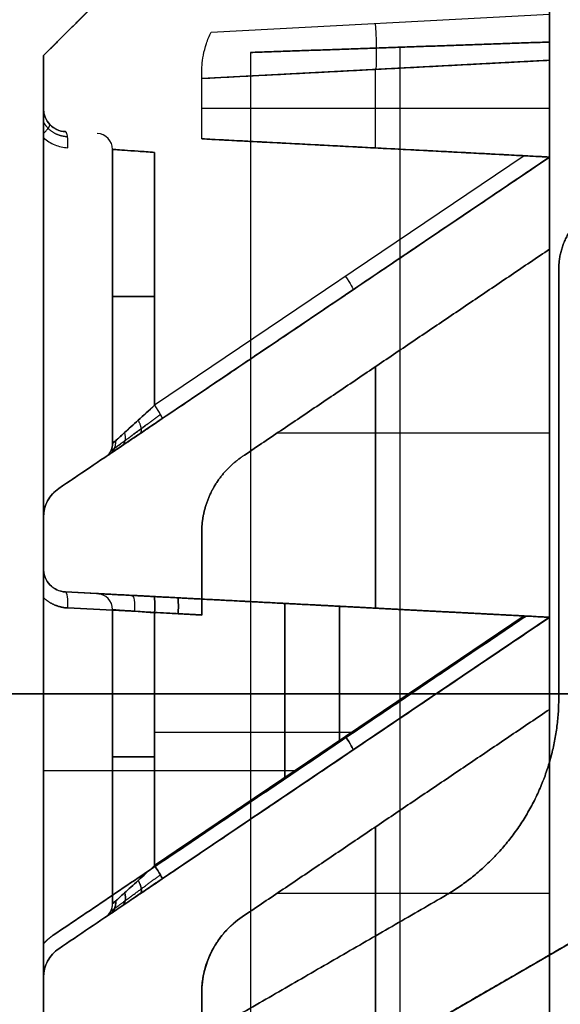
# Model space of a CAD drawing. Units: millimetres. Extents: x -240 to 240, y -7 to 725.
# Drawn here: x -179 to -167, y 57 to 78 of the extents above; entities that cross this region are included whole.
import ezdxf

# ---------------------------------------------------------------- set-up
doc = ezdxf.new("R2010")
doc.units = ezdxf.units.MM
doc.header["$MEASUREMENT"] = 0
doc.layers.add('Default', color=7, linetype='Continuous', true_color=0x000000)

msp = doc.modelspace()

# ---------------------------------------------------------------- linework, layer by layer
at = {"layer": 'Default'}
for p, q in [((-175.963, 79.943), (-178.7, 77.206)), ((-175.057, 77.717, 26.114), (-167.7, 78.103, 26.5)), ((-167.7, 77.5, 33.5), (-174.2, 77.273, 33.5)), ((-170.95, 20.756, -31.9), (-170.95, 77.387, -31.9)), ((-170.95, 77.387, 31.9), (-170.95, 77.387, 35.1)), ((-178.7, 77.206), (-178.7, 76.051)), ((-167.7, 77.104, 27.499), (-175.263, 76.708, 27.102)), ((-171.481, 75.198, -30.389), (-171.481, 76.906, -30.389)), ((-178.7, 76.051, 88.283), (-178.7, 76.051, -88.283)), ((-167.7, 76.052, -30.587), (-175.263, 76.052, -30.191)), ((-178.226, 75.552, -88.112), (-178.226, 75.552, 88.112)), ((-177.532, 75.515, -36.024), (-177.532, 75.515, -30.976)), ((-177.2, 75.166, -30.976), (-177.2, 75.166, -36.024)), ((-177.2, 75.166, -33.5), (-177.2, 68.775, -33.5)), ((-177.2, 75.166, 33.5), (-177.2, 68.775, 33.5)), ((-176.287, 75.101, -37.021), (-176.287, 69.606, -37.021)), ((-176.287, 69.606, 37.021), (-176.287, 75.101, 37.021)), ((-173.555, 75.307, -37.26), (-167.7, 75, -37.26)), ((-171.481, 75.198, -37.441), (-171.481, 75.198, -36.611)), ((-167.7, 75), (-178.37, 67.799)), ((-168.252, 75.029, -37.724), (-176.287, 69.606, -37.021)), ((-176.122, 69.316, -37.369), (-167.7, 75, -38.106)), ((-167.7, 75), (-167.7, 73)), ((-177.2, 71.97, -36.024), (-177.2, 71.97, -30.976)), ((-177.2, 71.97, 30.976), (-177.2, 71.97, 36.024)), ((-173.035, 71.4, -87.046), (-173.035, 71.4, -37.639)), ((-173.035, 71.4, -29.361), (-173.035, 71.4, 29.361)), ((-173.035, 71.4, 37.639), (-173.035, 71.4, 87.046)), ((-171.481, 65.198, -88.389), (-171.481, 70.448, -88.389)), ((-171.481, 70.448, 88.389), (-171.481, 65.198, 88.389)), ((-171.481, 70.448, 30.389), (-171.481, 65.198, 30.389)), ((-171.481, 65.198, -30.389), (-171.481, 70.448, -30.389)), ((-167.7, 69, -88.587), (-173.627, 69, -88.276)), ((-167.7, 69, 88.587), (-173.627, 69, 88.276)), ((-167.7, 69, 30.587), (-173.627, 69, 30.276)), ((-167.7, 69, -30.587), (-173.627, 69, -30.276)), ((-175.875, 52.944, 114.616), (-148.653, 68.66, 114.616)), ((-175.875, 52.944, -114.616), (-148.653, 68.66, -114.616)), ((-178.7, 67.178, -88.283), (-178.7, 67.178, 88.283)), ((-178.7, 67.178), (-178.7, 66.051)), ((-178.7, 66.051, 88.283), (-178.7, 66.051, -88.283)), ((-178.226, 65.552, -88.112), (-175.263, 65.396, -87.482)), ((-178.226, 65.552), (-175.263, 65.396)), ((-177.532, 65.515, 30.976), (-177.532, 65.515, 36.024)), ((-176.744, 65.474, -87.797), (-176.744, 65.474, -37.252)), ((-176.744, 65.474, -29.748), (-176.744, 65.474, 29.748)), ((-176.744, 65.474, 37.252), (-176.744, 65.474, 87.797)), ((-175.263, 65.396, 29.54), (-176.299, 65.451, 29.631)), ((-176.299, 65.451, -29.631), (-175.263, 65.396, -29.54)), ((-173.457, 65.302, 87.452), (-173.457, 61.488, 87.452)), ((-173.457, 61.488, -87.452), (-173.457, 65.302, -87.452)), ((-178.172, 65.202, -88.454), (-175.263, 65.05, -87.836)), ((-175.263, 65.05, -87.836), (-178.172, 65.202, -88.454)), ((-177.2, 58.775, -36.024), (-177.2, 65.166, -36.024)), ((-177.2, 65.166, 36.024), (-177.2, 58.775, 36.024)), ((-177.2, 65.166, -33.5), (-177.2, 58.775, -33.5)), ((-177.2, 65.166, 33.5), (-177.2, 58.775, 33.5)), ((-176.287, 65.101, -37.021), (-176.287, 59.606, -37.021)), ((-176.287, 59.606, 37.021), (-176.287, 65.101, 37.021)), ((-176.287, 65.101, 29.979), (-175.263, 65.047, 29.89)), ((-175.263, 65.047, -29.89), (-176.287, 65.101, -29.979)), ((-176.287, 65.101, 29.979), (-175.263, 65.047, 29.89)), ((-176.287, 65.101, -29.979), (-176.265, 65.1, -29.977)), ((-172.27, 65.239, 29.628), (-172.27, 62.318, 29.628)), ((-172.27, 62.318, -29.628), (-172.27, 65.239, -29.628)), ((-167.7, 65), (-178.37, 57.799)), ((-168.252, 65.029, -37.724), (-176.287, 59.606, -37.021)), ((-176.287, 59.606, -29.979), (-168.252, 65.029, -29.276)), ((-176.287, 59.606, 37.021), (-168.252, 65.029, 37.724)), ((-176.122, 59.316, -37.369), (-167.7, 65, -38.106)), ((-167.7, 65, -28.894), (-176.122, 59.316, -29.631)), ((-167.7, 65, 38.106), (-176.122, 59.316, 37.369)), ((-167.7, 65), (-167.7, 63)), ((-176.287, 62.501, 29.979), (-171.998, 62.501, 29.604)), ((-176.287, 62.501, -29.979), (-171.998, 62.501, -29.604)), ((-177.2, 61.97, -36.024), (-177.2, 61.97, -30.976)), ((-177.2, 61.97, 30.976), (-177.2, 61.97, 36.024)), ((-173.194, 61.665, 87.396), (-178.7, 61.665, 88.566)), ((-173.194, 61.665, -87.396), (-178.7, 61.665, -88.566)), ((-173.035, 61.4, -87.046), (-173.035, 61.4, -37.639)), ((-173.035, 61.4, -29.361), (-173.035, 61.4, 29.361)), ((-173.035, 61.4, 37.639), (-173.035, 61.4, 87.046)), ((-171.481, 55.198, -88.389), (-171.481, 60.448, -88.389)), ((-171.481, 55.198, -30.389), (-171.481, 60.448, -30.389)), ((-171.481, 60.448, 30.389), (-171.481, 55.198, 30.389)), ((-171.481, 60.448, 88.389), (-171.481, 55.198, 88.389)), ((-167.7, 59, -88.587), (-173.627, 59, -88.276)), ((-167.7, 59, -30.587), (-173.627, 59, -30.276)), ((-167.7, 59, 30.587), (-173.627, 59, 30.276)), ((-167.7, 59, 88.587), (-173.627, 59, 88.276)), ((-177.354, 58.485, -30.976), (-177.354, 58.485, -36.024)), ((-174.381, 58.491, -36.763), (-174.381, 58.491, -88.237)), ((-178.37, 57.799, 88.18), (-178.37, 57.799, -88.18)), ((-178.7, 57.178, -88.283), (-178.7, 57.178, 88.283)), ((-178.7, 57.178), (-178.7, 56.051)), ((-175.263, 56.833, -88.191), (-175.263, 56.833, -36.809)), ((-175.263, 55.396, 62.5), (-175.263, 56.833, 62.5))]:
    msp.add_line(p, q, dxfattribs=at)
at = {"layer": 'Default', "extrusion": (0.997265, 0.052264, 0.052264)}
msp.add_arc((86.775, 36.003, -165.566), 1, 180, 269.8431, dxfattribs=at)
at = {"layer": 'Default'}
for centre, radius, start, end in [((-178.2, 76.051), 0.5, 180, 267), ((-177.55, 75.166, -30.976), 0.35, 360, 87), ((-177.55, 75.166, -36.024), 0.35, 0, 87), ((-177.55, 75.166, -33.5), 0.35, 0, 87), ((-177.95, 67.178), 0.75, 124.014, 180), ((-178.2, 66.051), 0.5, 180, 267), ((-177.55, 65.166, 30.976), 0.35, 0, 87), ((-177.55, 65.166, 36.024), 0.35, 0, 87), ((-177.55, 65.166, 33.5), 0.35, 0, 87), ((-177.55, 58.775, -30.976), 0.35, 304.014, 360), ((-177.55, 58.775, -36.024), 0.35, 304.014, 360), ((-177.55, 58.775, -33.5), 0.35, 304.014, 0), ((-173.262, 56.833, -62.5), 2, 124.014, 180), ((-177.95, 57.178), 0.75, 124.014, 180)]:
    msp.add_arc(centre, radius, start, end, dxfattribs=at)
at = {"layer": 'Default', "extrusion": (0.82673, 0.557931, -0.072329)}
for centre in [(156.328, -45.026, -99.208), (156.328, -45.026, -104.229), (148.039, -45.431, -104.787), (148.039, -45.431, -109.808)]:
    msp.add_arc(centre, 0.35, 92.7945, 180, dxfattribs=at)
at = {"layer": 'Default', "extrusion": (0, 1, 0)}
for centre, radius, start, end in [((176.2, -36.024, 71.97), 1, 275, 0), ((176.2, 36.024, 71.97), 1, 0, 85), ((165, 16.5, 63.337), 99.013, 68.25448, 90), ((165, -16.5, 63.337), 99.013, 270, 291.74552), ((176.2, -36.024, 61.97), 1, 275, 0), ((176.2, 36.024, 61.97), 1, 0, 85)]:
    msp.add_arc(centre, radius, start, end, dxfattribs=at)
at = {"layer": 'Default', "extrusion": (0.976865, -0.051195, 0.207639)}
for centre in [(55.784, -48.523, -195.754), (55.784, -48.523, -194.264)]:
    msp.add_arc(centre, 0.35, 270.6235, 360, dxfattribs=at)
at = {"layer": 'Default', "extrusion": (0.99484, -0.052137, -0.087037)}
for centre in [(55.784, 13.897, -181.381), (55.784, 13.897, -180.866)]:
    msp.add_arc(centre, 0.35, 0, 89.7387, dxfattribs=at)
at = {"layer": 'Default', "extrusion": (0.99484, -0.052137, 0.087037)}
for centre, end in [((55.784, -13.897, -181.381), 360), ((55.784, -13.897, -180.866), 0)]:
    msp.add_arc(centre, 0.35, 270.2613, end, dxfattribs=at)
at = {"layer": 'Default', "extrusion": (0.82673, 0.557931, 0.072329)}
for centre in [(148.039, -21.394, -109.633), (148.039, 45.431, -104.787), (148.039, -21.394, -114.654)]:
    msp.add_arc(centre, 0.35, 180, 267.2055, dxfattribs=at)
at = {"layer": 'Default'}
for points in [[(-178.7, 77.206, 89.262), (-177.332, 78.575, 89.226), (-175.963, 79.943, 89.19)], [(-175.963, 79.943, -89.19), (-177.332, 78.575, -89.226), (-178.7, 77.206, -89.262)], [(-167.7, 78.504, -88.609), (-167.7, 50.434, -88.609), (-167.7, 22.364, -88.609)], [(-167.7, 22.364, 88.609), (-167.7, 50.434, 88.609), (-167.7, 78.504, 88.609)], [(-167.7, 75, 88.587), (-167.7, 76.752, 88.587), (-167.7, 78.504, 88.587)], [(-167.7, 78.504, -88.587), (-167.7, 76.752, -88.587), (-167.7, 75, -88.587)], [(-167.7, 77.5, -31.787), (-170.95, 77.387, -31.9), (-174.2, 77.273, -32.014)], [(-167.7, 77.5, 31.787), (-170.95, 77.387, 31.9), (-174.2, 77.273, 32.014)], [(-174.2, 77.273, 34.986), (-170.95, 77.387, 35.1), (-167.7, 77.5, 35.213)], [(-167.7, 22.949, -31.787), (-167.7, 50.225, -31.787), (-167.7, 77.5, -31.787)], [(-167.7, 77.5, 35.213), (-167.7, 77.5, 33.5), (-167.7, 77.5, 31.787)], [(-167.7, 22.949, 35.213), (-167.7, 50.225, 35.213), (-167.7, 77.5, 35.213)], [(-167.7, 77.5, 31.787), (-167.7, 50.225, 31.787), (-167.7, 22.949, 31.787)], [(-167.7, 77.5, -31.787), (-167.7, 77.5, -33.5), (-167.7, 77.5, -35.213)], [(-167.7, 77.5, -35.213), (-167.7, 50.225, -35.213), (-167.7, 22.949, -35.213)], [(-174.2, 77.273, -32.014), (-174.2, 48.569, -32.014), (-174.2, 19.865, -32.014)], [(-174.2, 77.273, 32.014), (-174.2, 77.273, 33.5), (-174.2, 77.273, 34.986)], [(-178.7, 77.206, -89.262), (-178.7, 77.206), (-178.7, 77.206, 89.262)], [(-178.7, 77.206, 89.262), (-178.7, 48.207, 89.262), (-178.7, 19.208, 89.262)], [(-178.7, 19.208, -89.262), (-178.7, 48.207, -89.262), (-178.7, 77.206, -89.262)], [(-175.263, 76.708, -30.191), (-171.481, 76.906, -30.389), (-167.7, 77.104, -30.587)], [(-167.7, 77.104, -30.587), (-167.7, 76.052, -30.587), (-167.7, 75, -30.587)], [(-167.7, 75, 30.587), (-167.7, 76.052, 30.587), (-167.7, 77.104, 30.587)], [(-167.7, 77.104, 30.587), (-167.7, 77.104, 29.043), (-167.7, 77.104, 27.499)], [(-167.7, 77.104, 39.501), (-167.7, 77.104, 37.957), (-167.7, 77.104, 36.413)], [(-167.7, 77.104, 36.413), (-167.7, 76.052, 36.413), (-167.7, 75, 36.413)], [(-167.7, 75, -36.413), (-167.7, 76.052, -36.413), (-167.7, 77.104, -36.413)], [(-167.7, 77.104, -36.413), (-167.7, 77.104, -37.957), (-167.7, 77.104, -39.501)], [(-167.7, 77.104, -27.499), (-167.7, 77.104, -29.043), (-167.7, 77.104, -30.587)], [(-175.263, 75.396, -30.191), (-175.263, 76.052, -30.191), (-175.263, 76.708, -30.191)], [(-178.7, 67.908, 88.566), (-178.7, 71.665, 88.566), (-178.7, 75.423, 88.566)], [(-178.7, 75.423, -88.566), (-178.7, 71.665, -88.566), (-178.7, 67.908, -88.566)], [(-175.263, 75.396, -36.809), (-175.263, 75.396, -36.96), (-175.263, 75.396, -37.11)], [(-167.7, 75, -30.587), (-171.481, 75.198, -30.389), (-175.263, 75.396, -30.191)], [(-167.7, 75, -36.413), (-171.481, 75.198, -36.611), (-175.263, 75.396, -36.809)], [(-175.263, 75.396, -37.11), (-171.757, 75.213, -37.417), (-168.252, 75.029, -37.724)], [(-177.2, 75.166, -36.024), (-177.2, 71.97, -36.024), (-177.2, 68.775, -36.024)], [(-177.2, 68.775, -30.976), (-177.2, 71.97, -30.976), (-177.2, 75.166, -30.976)], [(-177.2, 68.775, 36.024), (-177.2, 71.97, 36.024), (-177.2, 75.166, 36.024)], [(-177.2, 75.166, 36.024), (-177.2, 75.166, 33.5), (-177.2, 75.166, 30.976)], [(-177.2, 75.166, 30.976), (-177.2, 71.97, 30.976), (-177.2, 68.775, 30.976)], [(-167.7, 75, -85.912), (-173.035, 71.4, -87.046), (-178.37, 67.799, -88.18)], [(-178.37, 67.799, 88.18), (-173.035, 71.4, 87.046), (-167.7, 75, 85.912)], [(-167.7, 75, 38.106), (-171.911, 72.158, 37.738), (-176.122, 69.316, 37.369)], [(-176.122, 69.316, 29.631), (-171.911, 72.158, 29.262), (-167.7, 75, 28.894)], [(-167.7, 75, -28.894), (-171.911, 72.158, -29.262), (-176.122, 69.316, -29.631)], [(-167.7, 75, -38.106), (-167.7, 75, -37.26), (-167.7, 75, -36.413)], [(-167.7, 75, 85.912), (-167.7, 75, 62.009), (-167.7, 75, 38.106)], [(-167.7, 75, 28.894), (-167.7, 75), (-167.7, 75, -28.894)], [(-167.7, 75, -38.106), (-167.7, 75, -62.009), (-167.7, 75, -85.912)], [(-167.7, 75, -30.587), (-167.7, 75, -29.74), (-167.7, 75, -28.894)], [(-167.7, 75, 28.894), (-167.7, 75, 29.74), (-167.7, 75, 30.587)], [(-167.7, 75, 36.413), (-167.7, 75, 37.26), (-167.7, 75, 38.106)], [(-167.7, 75, 85.912), (-167.7, 75, 87.249), (-167.7, 75, 88.587)], [(-167.7, 75, -88.587), (-167.7, 75, -87.249), (-167.7, 75, -85.912)], [(-174.381, 68.491, -88.237), (-171.041, 70.746, -88.412), (-167.7, 73, -88.587)], [(-167.7, 73, 88.587), (-171.041, 70.746, 88.412), (-174.381, 68.491, 88.237)], [(-167.7, 73, 30.587), (-171.041, 70.746, 30.412), (-174.381, 68.491, 30.237)], [(-174.381, 68.491, -30.237), (-171.041, 70.746, -30.412), (-167.7, 73, -30.587)], [(-167.7, 73, -88.587), (-167.7, 69, -88.587), (-167.7, 65, -88.587)], [(-167.7, 65, 88.587), (-167.7, 69, 88.587), (-167.7, 73, 88.587)], [(-167.7, 65, 30.587), (-167.7, 69, 30.587), (-167.7, 73, 30.587)], [(-167.7, 73, -30.587), (-167.7, 69, -30.587), (-167.7, 65, -30.587)], [(-167.7, 73, 30.587), (-167.7, 73), (-167.7, 73, -30.587)], [(-167.7, 73, 36.413), (-167.7, 69, 36.413), (-167.7, 65, 36.413)], [(-167.7, 73, 88.587), (-167.7, 73, 62.5), (-167.7, 73, 36.413)], [(-167.7, 65, -36.413), (-167.7, 69, -36.413), (-167.7, 73, -36.413)], [(-167.7, 73, -36.413), (-167.7, 73, -62.5), (-167.7, 73, -88.587)], [(-167.5, 63.264, -110), (-167.5, 67.918, -110), (-167.5, 72.573, -110)], [(-167.5, 63.264, -113), (-167.5, 67.918, -113), (-167.5, 72.573, -113)], [(-167.5, 72.573, 110), (-167.5, 67.918, 110), (-167.5, 63.264, 110)], [(-167.5, 72.573, 113), (-167.5, 67.918, 113), (-167.5, 63.264, 113)], [(-177.2, 68.775, -36.024), (-177.2, 68.775, -33.5), (-177.2, 68.775, -30.976)], [(-177.2, 68.775, 30.976), (-177.2, 68.775, 33.5), (-177.2, 68.775, 36.024)], [(-177.354, 68.485, 36.024), (-177.354, 68.485, 33.5), (-177.354, 68.485, 30.976)], [(-177.354, 68.485, -30.976), (-177.354, 68.485, -33.5), (-177.354, 68.485, -36.024)], [(-175.875, 52.944, 113.53), (-162.264, 60.802, 113.461), (-148.653, 68.66, 113.393)], [(-148.653, 68.66, -113.393), (-162.264, 60.802, -113.461), (-175.875, 52.944, -113.53)], [(-178.37, 67.799, -88.18), (-178.37, 67.799), (-178.37, 67.799, 88.18)], [(-175.263, 65.396, -88.191), (-175.263, 66.115, -88.191), (-175.263, 66.833, -88.191)], [(-175.263, 66.833, 88.191), (-175.263, 66.115, 88.191), (-175.263, 65.396, 88.191)], [(-175.263, 66.833, 30.191), (-175.263, 66.115, 30.191), (-175.263, 65.396, 30.191)], [(-175.263, 65.396, -30.191), (-175.263, 66.115, -30.191), (-175.263, 66.833, -30.191)], [(-175.263, 65.396, 87.482), (-176.744, 65.474, 87.797), (-178.226, 65.552, 88.112)], [(-178.226, 65.552, 88.112), (-178.226, 65.552), (-178.226, 65.552, -88.112)], [(-177.532, 65.515, -36.024), (-177.532, 65.515, -33.5), (-177.532, 65.515, -30.976)], [(-178.7, 65.423, 88.566), (-178.7, 61.665, 88.566), (-178.7, 57.908, 88.566)], [(-178.7, 57.908, -88.566), (-178.7, 61.665, -88.566), (-178.7, 65.423, -88.566)], [(-176.299, 65.451, 37.369), (-175.781, 65.424, 37.415), (-175.263, 65.396, 37.46)], [(-175.263, 65.396, -37.46), (-175.781, 65.424, -37.415), (-176.299, 65.451, -37.369)], [(-175.263, 65.047, 29.89), (-175.263, 65.222, 29.89), (-175.263, 65.396, 29.89)], [(-175.263, 65.396, -29.89), (-175.263, 65.222, -29.89), (-175.263, 65.047, -29.89)], [(-175.263, 65.05, -87.836), (-175.263, 65.223, -87.836), (-175.263, 65.396, -87.836)], [(-175.263, 65.396, 37.46), (-175.263, 65.396, 62.471), (-175.263, 65.396, 87.482)], [(-175.263, 65.396, -87.482), (-175.263, 65.396, -62.471), (-175.263, 65.396, -37.46)], [(-175.263, 65.396, -29.54), (-175.263, 65.396), (-175.263, 65.396, 29.54)], [(-167.7, 65, -88.587), (-171.481, 65.198, -88.389), (-175.263, 65.396, -88.191)], [(-175.263, 65.396, 88.191), (-171.481, 65.198, 88.389), (-167.7, 65, 88.587)], [(-175.263, 65.396, 30.191), (-171.481, 65.198, 30.389), (-167.7, 65, 30.587)], [(-167.7, 65, -30.587), (-171.481, 65.198, -30.389), (-175.263, 65.396, -30.191)], [(-175.263, 65.396, 87.836), (-175.263, 65.223, 87.836), (-175.263, 65.05, 87.836)], [(-168.213, 65.027, 86.337), (-171.738, 65.212, 87.086), (-175.263, 65.396, 87.836)], [(-175.263, 65.396, 29.89), (-171.757, 65.213, 29.583), (-168.252, 65.029, 29.276)], [(-168.252, 65.029, -29.276), (-171.757, 65.213, -29.583), (-175.263, 65.396, -29.89)], [(-175.263, 65.396, -87.836), (-171.738, 65.212, -87.086), (-168.213, 65.027, -86.337)], [(-175.263, 65.05, 87.836), (-176.717, 65.126, 88.145), (-178.172, 65.202, 88.454)], [(-177.2, 58.775, -30.976), (-177.2, 61.97, -30.976), (-177.2, 65.166, -30.976)], [(-177.2, 65.166, -30.976), (-177.2, 65.166, -33.5), (-177.2, 65.166, -36.024)], [(-177.2, 65.166, 36.024), (-177.2, 65.166, 33.5), (-177.2, 65.166, 30.976)], [(-177.2, 65.166, 30.976), (-177.2, 61.97, 30.976), (-177.2, 58.775, 30.976)], [(-176.287, 59.606, 29.979), (-176.287, 62.354, 29.979), (-176.287, 65.101, 29.979)], [(-176.287, 65.101, -29.979), (-176.287, 62.354, -29.979), (-176.287, 59.606, -29.979)], [(-178.493, 58.09, 88.522), (-173.353, 61.558, 87.43), (-168.213, 65.027, 86.337)], [(-168.213, 65.027, -86.337), (-173.353, 61.558, -87.43), (-178.493, 58.09, -88.522)], [(-167.7, 65, -85.912), (-173.035, 61.4, -87.046), (-178.37, 57.799, -88.18)], [(-178.37, 57.799, 88.18), (-173.035, 61.4, 87.046), (-167.7, 65, 85.912)], [(-168.252, 65.029, 29.276), (-172.27, 62.318, 29.628), (-176.287, 59.606, 29.979)], [(-176.122, 59.316, 29.631), (-171.911, 62.158, 29.262), (-167.7, 65, 28.894)], [(-167.7, 65, -30.587), (-167.7, 65, -29.74), (-167.7, 65, -28.894)], [(-167.7, 65, -28.894), (-167.7, 65), (-167.7, 65, 28.894)], [(-167.7, 65, 28.894), (-167.7, 65, 29.74), (-167.7, 65, 30.587)], [(-167.7, 65, 36.413), (-167.7, 65, 37.26), (-167.7, 65, 38.106)], [(-167.7, 65, 38.106), (-167.7, 65, 62.009), (-167.7, 65, 85.912)], [(-167.7, 65, 85.912), (-167.7, 65, 87.249), (-167.7, 65, 88.587)], [(-167.7, 65, -88.587), (-167.7, 65, -87.249), (-167.7, 65, -85.912)], [(-167.7, 65, -85.912), (-167.7, 65, -62.009), (-167.7, 65, -38.106)], [(-167.7, 65, -38.106), (-167.7, 65, -37.26), (-167.7, 65, -36.413)], [(-174.381, 58.491, -88.237), (-171.041, 60.746, -88.412), (-167.7, 63, -88.587)], [(-174.381, 58.491, -30.237), (-171.041, 60.746, -30.412), (-167.7, 63, -30.587)], [(-167.7, 63, 30.587), (-171.041, 60.746, 30.412), (-174.381, 58.491, 30.237)], [(-167.7, 63, 88.587), (-171.041, 60.746, 88.412), (-174.381, 58.491, 88.237)], [(-167.7, 63, -88.587), (-167.7, 59, -88.587), (-167.7, 55, -88.587)], [(-167.7, 63, -30.587), (-167.7, 59, -30.587), (-167.7, 55, -30.587)], [(-167.7, 55, 30.587), (-167.7, 59, 30.587), (-167.7, 63, 30.587)], [(-167.7, 55, 88.587), (-167.7, 59, 88.587), (-167.7, 63, 88.587)], [(-167.7, 63, 30.587), (-167.7, 63), (-167.7, 63, -30.587)], [(-167.7, 63, 36.413), (-167.7, 59, 36.413), (-167.7, 55, 36.413)], [(-167.7, 63, 88.587), (-167.7, 63, 62.5), (-167.7, 63, 36.413)], [(-167.7, 55, -36.413), (-167.7, 59, -36.413), (-167.7, 63, -36.413)], [(-167.7, 63, -36.413), (-167.7, 63, -62.5), (-167.7, 63, -88.587)], [(-179, 53.738, -110), (-174.5, 56.336, -110), (-170, 58.934, -110)], [(-179, 53.738, -113), (-174.5, 56.336, -113), (-170, 58.934, -113)], [(-170, 58.934, 110), (-174.5, 56.336, 110), (-179, 53.738, 110)], [(-170, 58.934, 113), (-174.5, 56.336, 113), (-179, 53.738, 113)], [(-177.2, 58.775, -36.024), (-177.2, 58.775, -33.5), (-177.2, 58.775, -30.976)], [(-177.2, 58.775, 30.976), (-177.2, 58.775, 33.5), (-177.2, 58.775, 36.024)], [(-177.354, 58.485, 36.024), (-177.354, 58.485, 33.5), (-177.354, 58.485, 30.976)], [(-175.263, 55.396, -88.191), (-175.263, 56.115, -88.191), (-175.263, 56.833, -88.191)], [(-175.263, 55.396, -30.191), (-175.263, 56.115, -30.191), (-175.263, 56.833, -30.191)], [(-175.263, 56.833, 30.191), (-175.263, 56.115, 30.191), (-175.263, 55.396, 30.191)], [(-175.263, 56.833, 88.191), (-175.263, 56.115, 88.191), (-175.263, 55.396, 88.191)], [(-175.263, 55.396, 36.809), (-175.263, 56.115, 36.809), (-175.263, 56.833, 36.809)], [(-175.263, 56.833, 36.809), (-175.263, 56.833, 62.5), (-175.263, 56.833, 88.191)]]:
    msp.add_open_spline(points, degree=2, dxfattribs=at)
for points, weights, degree in [([(-167.7, 78.103, 26.5), (-167.7, 77.517, 26.5), (-167.7, 77.104, 26.913), (-167.7, 77.104, 27.499)], [1, 0.805383013467, 0.805383013467, 1], 3), ([(-167.7, 78.103, 40.5), (-167.7, 77.517, 40.5), (-167.7, 77.104, 40.087), (-167.7, 77.104, 39.501)], [1, 0.805383013467, 0.805383013467, 1], 3), ([(-167.7, 77.104, -39.501), (-167.7, 77.104, -40.087), (-167.7, 77.517, -40.5), (-167.7, 78.103, -40.5)], [1, 0.805383013467, 0.805383013467, 1], 3), ([(-167.7, 78.103, -26.5), (-167.7, 77.517, -26.5), (-167.7, 77.104, -26.913), (-167.7, 77.104, -27.499)], [1, 0.805383013467, 0.805383013467, 1], 3), ([(-178.7, 75.511, 88.56), (-178.538, 75.681, 88.479), (-178.563, 75.707, 88.233)], [0.942867721151, 0.791661142226, 1], 2), ([(-178.172, 75.202, 88.454), (-178.154, 75.548, 88.45), (-178.226, 75.552, 88.112)], [0.999999862167, 0.710943546681, 1], 2), ([(-168.252, 75.029, -37.724), (-167.926, 75.012, -37.752), (-167.7, 75, -37.908), (-167.7, 75, -38.106)], [1, 0.816092663599, 0.816092663599, 1], 3), ([(-167.5, 72.573, -110), (-167.5, 73.5, -110), (-166.671, 73.915, -110)], [1, 0.850650808352, 1], 2), ([(-167.5, 72.573, -113), (-167.5, 73.5, -113), (-166.671, 73.915, -113)], [1, 0.850650808352, 1], 2), ([(-166.671, 73.915, 110), (-167.5, 73.5, 110), (-167.5, 72.573, 110)], [1, 0.850650808352, 1], 2), ([(-166.671, 73.915, 113), (-167.5, 73.5, 113), (-167.5, 72.573, 113)], [1, 0.850650808352, 1], 2), ([(-176.287, 69.606, -29.979), (-176.102, 69.33, -29.963), (-176.122, 69.316, -29.631)], [1, 0.724138995398, 1], 2), ([(-176.122, 69.316, 37.369), (-176.856, 68.821, 37.305), (-177.354, 68.485, 36.762), (-177.354, 68.485, 36.024)], [1, 0.824851557873, 0.824851557873, 1], 3), ([(-177.354, 68.485, 30.976), (-177.354, 68.485, 30.238), (-176.856, 68.821, 29.695), (-176.122, 69.316, 29.631)], [1, 0.824851557873, 0.824851557873, 1], 3), ([(-176.601, 68.993, -37.235), (-176.516, 69.05, -36.984), (-176.642, 69.283, -36.921)], [1.00000009097, 0.78975133977, 1], 2), ([(-176.601, 68.993, -29.765), (-176.516, 69.05, -30.016), (-176.642, 69.283, -30.079)], [1.00000009097, 0.78975133977, 1], 2), ([(-177, 68.724, -36.936), (-176.874, 68.809, -36.769), (-176.937, 69.014, -36.7)], [1, 0.840365978173, 1], 2), ([(-177, 68.724, -30.064), (-176.874, 68.809, -30.231), (-176.937, 69.014, -30.3)], [1, 0.840365978173, 1], 2), ([(-177.2, 68.775, -36.024), (-177.2, 68.589, -36.024), (-177.354, 68.485, -36.024)], [0.999999944213, 0.883005109333, 1], 2), ([(-177.354, 68.485, -30.976), (-177.2, 68.589, -30.976), (-177.2, 68.775, -30.976)], [0.999999944213, 0.883005137227, 0.999999944213], 2), ([(-177.262, 68.547, -36.514), (-177.115, 68.646, -36.43), (-177.132, 68.837, -36.387)], [0.999999986519, 0.872170123546, 1], 2), ([(-177.262, 68.547, -30.486), (-177.115, 68.646, -30.57), (-177.132, 68.837, -30.613)], [0.999999986519, 0.872170123546, 1], 2), ([(-175.263, 66.833, -88.191), (-175.263, 67.512, -88.191), (-174.944, 68.111, -88.207), (-174.381, 68.491, -88.237)], [1, 0.922003387626, 0.922003387626, 1], 3), ([(-174.381, 68.491, 88.237), (-174.944, 68.111, 88.207), (-175.263, 67.512, 88.191), (-175.263, 66.833, 88.191)], [1, 0.922003387626, 0.922003387626, 1], 3), ([(-174.381, 68.491, 30.237), (-174.944, 68.111, 30.207), (-175.263, 67.512, 30.191), (-175.263, 66.833, 30.191)], [1, 0.922003387626, 0.922003387626, 1], 3), ([(-175.263, 66.833, -30.191), (-175.263, 67.512, -30.191), (-174.944, 68.111, -30.207), (-174.381, 68.491, -30.237)], [1, 0.922003387626, 0.922003387626, 1], 3), ([(-177.532, 65.515, 36.024), (-177.532, 65.515, 36.762), (-177.034, 65.489, 37.305), (-176.299, 65.451, 37.369)], [1, 0.824851557873, 0.824851557873, 1], 3), ([(-176.299, 65.451, -37.369), (-177.034, 65.489, -37.305), (-177.532, 65.515, -36.762), (-177.532, 65.515, -36.024)], [1, 0.824851557873, 0.824851557873, 1], 3), ([(-177.532, 65.515, -30.976), (-177.532, 65.515, -30.238), (-177.034, 65.489, -29.695), (-176.299, 65.451, -29.631)], [1, 0.824851557873, 0.824851557873, 1], 3), ([(-176.299, 65.451, 29.631), (-177.034, 65.489, 29.695), (-177.532, 65.515, 30.238), (-177.532, 65.515, 30.976)], [1, 0.824851557873, 0.824851557873, 1], 3), ([(-178.172, 65.202, 88.454), (-178.37, 65.213, 88.496), (-178.553, 65.289, 88.535), (-178.7, 65.423, 88.566)], [1, 0.961049760144, 0.961049760144, 1], 3), ([(-178.7, 65.423, -88.566), (-178.553, 65.289, -88.535), (-178.37, 65.213, -88.496), (-178.172, 65.202, -88.454)], [1, 0.961049760144, 0.961049760144, 1], 3), ([(-170, 58.934, -110), (-167.5, 60.377, -110), (-167.5, 63.264, -110)], [1, 0.866025403784, 1], 2), ([(-170, 58.934, -113), (-167.5, 60.377, -113), (-167.5, 63.264, -113)], [1, 0.866025403784, 1], 2), ([(-167.5, 63.264, 110), (-167.5, 60.377, 110), (-170, 58.934, 110)], [1, 0.866025403784, 1], 2), ([(-167.5, 63.264, 113), (-167.5, 60.377, 113), (-170, 58.934, 113)], [1, 0.866025403784, 1], 2), ([(-176.287, 59.606, 37.021), (-176.102, 59.33, 37.037), (-176.122, 59.316, 37.369)], [1, 0.724138995398, 1], 2), ([(-176.122, 59.316, 37.369), (-176.856, 58.821, 37.305), (-177.354, 58.485, 36.762), (-177.354, 58.485, 36.024)], [1, 0.824851557873, 0.824851557873, 1], 3), ([(-177.354, 58.485, 30.976), (-177.354, 58.485, 30.238), (-176.856, 58.821, 29.695), (-176.122, 59.316, 29.631)], [1, 0.824851557873, 0.824851557873, 1], 3), ([(-176.122, 59.316, -29.631), (-176.856, 58.821, -29.695), (-177.354, 58.485, -30.238), (-177.354, 58.485, -30.976)], [1, 0.824851557873, 0.824851557873, 1], 3), ([(-176.601, 58.993, -37.235), (-176.516, 59.05, -36.984), (-176.642, 59.283, -36.921)], [1.00000009097, 0.78975133977, 1], 2), ([(-176.642, 59.283, 36.921), (-176.516, 59.05, 36.984), (-176.601, 58.993, 37.235)], [1, 0.78975133977, 1.00000009097], 2), ([(-165, 59.222, 115.728), (-168.628, 57.128, 115.838), (-172.257, 55.033, 115.749), (-175.875, 52.944, 115.462)], [1, 0.99899954677, 0.99899954677, 1], 3), ([(-165, 59.222, -115.728), (-168.628, 57.128, -115.838), (-172.257, 55.033, -115.749), (-175.875, 52.944, -115.462)], [1, 0.99899954677, 0.99899954677, 1], 3), ([(-177.262, 58.547, -36.514), (-177.115, 58.646, -36.43), (-177.132, 58.837, -36.387)], [0.999999986519, 0.872170123546, 1], 2), ([(-177.132, 58.837, 36.387), (-177.115, 58.646, 36.43), (-177.262, 58.547, 36.514)], [1, 0.872170123546, 0.999999986519], 2), ([(-177, 58.724, -36.936), (-176.874, 58.809, -36.769), (-176.937, 59.014, -36.7)], [1, 0.840365978173, 1], 2), ([(-176.937, 59.014, 36.7), (-176.874, 58.809, 36.769), (-177, 58.724, 36.936)], [1, 0.840365978173, 1], 2), ([(-177.354, 58.485, 36.024), (-177.2, 58.589, 36.024), (-177.2, 58.775, 36.024)], [0.999999944212, 0.883005137227, 0.999999944212], 2), ([(-174.381, 58.491, -88.237), (-174.944, 58.111, -88.207), (-175.263, 57.512, -88.191), (-175.263, 56.833, -88.191)], [1, 0.922003387626, 0.922003387626, 1], 3), ([(-175.263, 56.833, -30.191), (-175.263, 57.512, -30.191), (-174.944, 58.111, -30.207), (-174.381, 58.491, -30.237)], [1, 0.922003387626, 0.922003387626, 1], 3), ([(-174.381, 58.491, 30.237), (-174.944, 58.111, 30.207), (-175.263, 57.512, 30.191), (-175.263, 56.833, 30.191)], [1, 0.922003387626, 0.922003387626, 1], 3), ([(-174.381, 58.491, 88.237), (-174.944, 58.111, 88.207), (-175.263, 57.512, 88.191), (-175.263, 56.833, 88.191)], [1, 0.922003387626, 0.922003387626, 1], 3), ([(-178.7, 57.908, 88.566), (-178.639, 57.977, 88.553), (-178.569, 58.038, 88.538), (-178.493, 58.09, 88.522)], [1, 0.994742428325, 0.994742428325, 1], 3), ([(-178.493, 58.09, -88.522), (-178.569, 58.038, -88.538), (-178.639, 57.977, -88.553), (-178.7, 57.908, -88.566)], [1, 0.994742428325, 0.994742428325, 1], 3)]:
    msp.add_rational_spline(points, weights, degree=degree, dxfattribs=at)
for points, knots in [([(-175.263, 76.833, 26.617), (-175.263, 76.877, 26.537), (-175.261, 76.933, 26.463), (-175.25, 77.063, 26.334), (-175.241, 77.137, 26.279), (-175.21, 77.297, 26.191), (-175.188, 77.381, 26.16), (-175.132, 77.549, 26.12), (-175.098, 77.633, 26.112), (-175.057, 77.717, 26.114)], [-0.001094065, -0.001094065, -0.001094065, -0.001094065, -0.000823002, -0.000823002, -0.000552511, -0.000552511, -0.000276307, -0.000276307, 0, 0, 0, 0]), ([(-175.263, 76.708, 27.102), (-175.263, 76.708, 27.018), (-175.262, 76.718, 26.933), (-175.262, 76.761, 26.77), (-175.263, 76.792, 26.691), (-175.263, 76.833, 26.617)], [-3.9256213, -3.9256213, -3.9256213, -3.9256213, -3.6725067, -3.6725067, -3.4193821, -3.4193821, -3.4193821, -3.4193821]), ([(-178.7, 76.051, 88.283), (-178.7, 76.011, 88.316), (-178.7, 75.97, 88.349), (-178.7, 75.881, 88.413), (-178.7, 75.833, 88.443), (-178.7, 75.726, 88.499), (-178.7, 75.668, 88.523), (-178.7, 75.548, 88.557), (-178.7, 75.485, 88.566), (-178.7, 75.423, 88.566)], [-0.0000044721, -0.0000044721, -0.0000044721, -0.0000044721, 0.0001709786, 0.0001709786, 0.0003464819, 0.0003464819, 0.0005236639, 0.0005236639, 0.0007011654, 0.0007011654, 0.0007011654, 0.0007011654]), ([(-178.226, 75.552, 88.112), (-178.29, 75.555, 88.135), (-178.352, 75.571, 88.157), (-178.467, 75.624, 88.199), (-178.519, 75.661, 88.217), (-178.606, 75.753, 88.249), (-178.641, 75.807, 88.261), (-178.687, 75.924, 88.278), (-178.7, 75.988, 88.283), (-178.7, 76.051, 88.283)], [4.764749, 4.764749, 4.764749, 4.764749, 5.144358, 5.144358, 5.523967, 5.523967, 5.903576, 5.903576, 6.283185, 6.283185, 6.283185, 6.283185]), ([(-178.7, 76.051, -88.283), (-178.7, 75.987, -88.283), (-178.688, 75.923, -88.278), (-178.64, 75.806, -88.261), (-178.606, 75.752, -88.249), (-178.518, 75.66, -88.217), (-178.465, 75.623, -88.198), (-178.351, 75.57, -88.157), (-178.289, 75.555, -88.134), (-178.226, 75.552, -88.112)], [-6.283185, -6.283185, -6.283185, -6.283185, -5.901998, -5.901998, -5.520762, -5.520762, -5.142816, -5.142816, -4.764749, -4.764749, -4.764749, -4.764749]), ([(-178.7, 76.051, -88.283), (-178.7, 75.961, -88.358), (-178.7, 75.866, -88.429), (-178.7, 75.657, -88.532), (-178.7, 75.542, -88.566), (-178.7, 75.423, -88.566)], [-0.0000044721, -0.0000044721, -0.0000044721, -0.0000044721, 0.0003483466, 0.0003483466, 0.0007011654, 0.0007011654, 0.0007011654, 0.0007011654]), ([(-178.7, 75.423, 88.566), (-178.7, 75.542, 88.566), (-178.7, 75.657, 88.532), (-178.7, 75.866, 88.429), (-178.7, 75.961, 88.358), (-178.7, 76.051, 88.283)], [-0.0007011654, -0.0007011654, -0.0007011654, -0.0007011654, -0.0003483466, -0.0003483466, 0.0000044721, 0.0000044721, 0.0000044721, 0.0000044721]), ([(-178.7, 75.423, 88.566), (-178.663, 75.389, 88.558), (-178.625, 75.36, 88.55), (-178.544, 75.309, 88.533), (-178.502, 75.286, 88.524), (-178.365, 75.229, 88.495), (-178.269, 75.207, 88.475), (-178.172, 75.202, 88.454)], [0.8313946, 0.8313946, 0.8313946, 0.8313946, 1.0061423, 1.0061423, 1.1809205, 1.1809205, 1.5184364, 1.5184364, 1.5184364, 1.5184364]), ([(-177.2, 75.166, -36.024), (-177.2, 75.166, -36.152), (-177.176, 75.164, -36.275), (-177.086, 75.158, -36.504), (-177.02, 75.153, -36.61), (-176.854, 75.141, -36.791), (-176.754, 75.134, -36.866), (-176.534, 75.119, -36.975), (-176.414, 75.11, -37.01), (-176.287, 75.101, -37.021)], [-6.283185, -6.283185, -6.283185, -6.283185, -5.919102, -5.919102, -5.541659, -5.541659, -5.164255, -5.164255, -4.799655, -4.799655, -4.799655, -4.799655]), ([(-176.287, 75.101, 37.021), (-176.414, 75.11, 37.01), (-176.534, 75.119, 36.975), (-176.754, 75.134, 36.866), (-176.854, 75.141, 36.791), (-177.02, 75.153, 36.61), (-177.086, 75.158, 36.504), (-177.176, 75.164, 36.275), (-177.2, 75.166, 36.152), (-177.2, 75.166, 36.024)], [4.799655, 4.799655, 4.799655, 4.799655, 5.163983, 5.163983, 5.541468, 5.541468, 5.918822, 5.918822, 6.283185, 6.283185, 6.283185, 6.283185]), ([(-176.287, 69.606, -37.021), (-176.41, 69.494, -37.01), (-176.531, 69.384, -36.976), (-176.753, 69.182, -36.867), (-176.854, 69.09, -36.791), (-177.021, 68.938, -36.609), (-177.087, 68.878, -36.502), (-177.177, 68.796, -36.272), (-177.2, 68.775, -36.148), (-177.2, 68.775, -36.024)], [-4.625123, -4.625123, -4.625123, -4.625123, -4.25424, -4.25424, -3.883358, -3.883358, -3.512475, -3.512475, -3.141593, -3.141593, -3.141593, -3.141593]), ([(-177.2, 68.775, -30.976), (-177.2, 68.775, -30.852), (-177.177, 68.796, -30.728), (-177.087, 68.878, -30.498), (-177.021, 68.938, -30.391), (-176.854, 69.09, -30.209), (-176.753, 69.182, -30.133), (-176.531, 69.384, -30.024), (-176.41, 69.494, -29.99), (-176.287, 69.606, -29.979)], [-6.283185, -6.283185, -6.283185, -6.283185, -5.912303, -5.912303, -5.54142, -5.54142, -5.170538, -5.170538, -4.799655, -4.799655, -4.799655, -4.799655]), ([(-177.2, 68.775, 36.024), (-177.2, 68.775, 36.098), (-177.192, 68.782, 36.17), (-177.162, 68.81, 36.308), (-177.139, 68.83, 36.375), (-177.055, 68.907, 36.561), (-176.978, 68.977, 36.665), (-176.802, 69.137, 36.832), (-176.703, 69.227, 36.895), (-176.5, 69.412, 36.985), (-176.394, 69.509, 37.011), (-176.287, 69.606, 37.021)], [3.141593, 3.141593, 3.141593, 3.141593, 3.327837, 3.327837, 3.513508, 3.513508, 3.883645, 3.883645, 4.252506, 4.252506, 4.625123, 4.625123, 4.625123, 4.625123]), ([(-177.354, 68.485, -36.024), (-177.354, 68.485, -36.108), (-177.346, 68.49, -36.191), (-177.316, 68.511, -36.355), (-177.293, 68.526, -36.436), (-177.232, 68.567, -36.591), (-177.195, 68.592, -36.666), (-177.107, 68.652, -36.808), (-177.056, 68.686, -36.875), (-176.943, 68.762, -36.998), (-176.881, 68.804, -37.054), (-176.748, 68.894, -37.154), (-176.676, 68.942, -37.198), (-176.526, 69.043, -37.272), (-176.448, 69.096, -37.302), (-176.287, 69.205, -37.347), (-176.205, 69.26, -37.362), (-176.122, 69.316, -37.369)], [-3.141593, -3.141593, -3.141593, -3.141593, -2.956152, -2.956152, -2.770711, -2.770711, -2.585269, -2.585269, -2.399828, -2.399828, -2.214386, -2.214386, -2.028945, -2.028945, -1.843504, -1.843504, -1.658063, -1.658063, -1.658063, -1.658063]), ([(-176.122, 69.316, -29.631), (-176.205, 69.26, -29.638), (-176.287, 69.205, -29.653), (-176.448, 69.096, -29.698), (-176.526, 69.043, -29.728), (-176.676, 68.942, -29.802), (-176.748, 68.894, -29.846), (-176.881, 68.804, -29.946), (-176.943, 68.762, -30.002), (-177.056, 68.686, -30.125), (-177.107, 68.652, -30.192), (-177.195, 68.592, -30.334), (-177.232, 68.567, -30.409), (-177.293, 68.526, -30.564), (-177.316, 68.511, -30.645), (-177.346, 68.49, -30.809), (-177.354, 68.485, -30.892), (-177.354, 68.485, -30.976)], [-1.48353, -1.48353, -1.48353, -1.48353, -1.298089, -1.298089, -1.112648, -1.112648, -0.927207, -0.927207, -0.741765, -0.741765, -0.556323, -0.556323, -0.370882, -0.370882, -0.185441, -0.185441, 0, 0, 0, 0]), ([(-178.7, 67.178, 88.283), (-178.7, 67.287, 88.357), (-178.7, 67.4, 88.427), (-178.7, 67.643, 88.531), (-178.7, 67.774, 88.566), (-178.7, 67.908, 88.566)], [-0.0007941834, -0.0007941834, -0.0007941834, -0.0007941834, -0.0003970917, -0.0003970917, 0, 0, 0, 0]), ([(-178.7, 67.908, -88.566), (-178.7, 67.774, -88.566), (-178.7, 67.643, -88.531), (-178.7, 67.4, -88.427), (-178.7, 67.287, -88.357), (-178.7, 67.178, -88.283)], [0, 0, 0, 0, 0.0003970917, 0.0003970917, 0.0007941834, 0.0007941834, 0.0007941834, 0.0007941834]), ([(-178.7, 67.178, 88.283), (-178.7, 67.304, 88.283), (-178.668, 67.425, 88.273), (-178.554, 67.638, 88.237), (-178.472, 67.731, 88.212), (-178.37, 67.799, 88.18)], [0, 0, 0, 0, 0.4882864, 0.4882864, 0.9771394, 0.9771394, 0.9771394, 0.9771394]), ([(-178.37, 67.799, -88.18), (-178.472, 67.731, -88.212), (-178.554, 67.638, -88.237), (-178.668, 67.425, -88.273), (-178.7, 67.304, -88.283), (-178.7, 67.178, -88.283)], [-0.9771394, -0.9771394, -0.9771394, -0.9771394, -0.4883105, -0.4883105, 0, 0, 0, 0]), ([(-178.226, 65.552, 88.112), (-178.289, 65.555, 88.134), (-178.351, 65.57, 88.157), (-178.465, 65.622, 88.198), (-178.518, 65.66, 88.217), (-178.606, 65.752, 88.249), (-178.64, 65.806, 88.261), (-178.688, 65.923, 88.278), (-178.7, 65.987, 88.283), (-178.7, 66.051, 88.283)], [4.764749, 4.764749, 4.764749, 4.764749, 5.142758, 5.142758, 5.520758, 5.520758, 5.901994, 5.901994, 6.283185, 6.283185, 6.283185, 6.283185]), ([(-178.7, 66.051, -88.283), (-178.7, 65.987, -88.283), (-178.688, 65.923, -88.278), (-178.64, 65.806, -88.261), (-178.606, 65.752, -88.249), (-178.518, 65.66, -88.217), (-178.465, 65.623, -88.198), (-178.351, 65.57, -88.157), (-178.289, 65.555, -88.134), (-178.226, 65.552, -88.112)], [-6.283185, -6.283185, -6.283185, -6.283185, -5.901998, -5.901998, -5.520762, -5.520762, -5.142816, -5.142816, -4.764749, -4.764749, -4.764749, -4.764749]), ([(-178.7, 66.051, -88.283), (-178.7, 65.961, -88.358), (-178.7, 65.866, -88.429), (-178.7, 65.657, -88.532), (-178.7, 65.542, -88.566), (-178.7, 65.423, -88.566)], [-0.0000044721, -0.0000044721, -0.0000044721, -0.0000044721, 0.0003483466, 0.0003483466, 0.0007011654, 0.0007011654, 0.0007011654, 0.0007011654]), ([(-178.7, 65.423, 88.566), (-178.7, 65.542, 88.566), (-178.7, 65.657, 88.532), (-178.7, 65.866, 88.429), (-178.7, 65.961, 88.358), (-178.7, 66.051, 88.283)], [-0.0007011654, -0.0007011654, -0.0007011654, -0.0007011654, -0.0003483466, -0.0003483466, 0.0000044721, 0.0000044721, 0.0000044721, 0.0000044721]), ([(-175.263, 65.047, 29.89), (-175.263, 65.144, 29.89), (-175.263, 65.231, 29.85), (-175.262, 65.357, 29.724), (-175.263, 65.396, 29.637), (-175.263, 65.396, 29.54)], [2.604169, 2.604169, 2.604169, 2.604169, 3.387134, 3.387134, 4.170404, 4.170404, 4.170404, 4.170404]), ([(-175.263, 65.396, -29.54), (-175.263, 65.396, -29.637), (-175.262, 65.357, -29.724), (-175.263, 65.232, -29.85), (-175.263, 65.144, -29.89), (-175.263, 65.047, -29.89)], [-4.170404, -4.170404, -4.170404, -4.170404, -3.387397, -3.387397, -2.604169, -2.604169, -2.604169, -2.604169]), ([(-175.263, 65.396, -87.482), (-175.263, 65.396, -87.579), (-175.262, 65.358, -87.668), (-175.263, 65.233, -87.796), (-175.263, 65.146, -87.836), (-175.263, 65.05, -87.836)], [-7.606747, -7.606747, -7.606747, -7.606747, -6.826736, -6.826736, -6.046832, -6.046832, -6.046832, -6.046832]), ([(-177.2, 65.166, -36.024), (-177.2, 65.166, -36.152), (-177.176, 65.164, -36.275), (-177.086, 65.158, -36.504), (-177.02, 65.153, -36.61), (-176.854, 65.141, -36.791), (-176.754, 65.134, -36.866), (-176.534, 65.119, -36.975), (-176.414, 65.11, -37.01), (-176.287, 65.101, -37.021)], [-6.283185, -6.283185, -6.283185, -6.283185, -5.919102, -5.919102, -5.541659, -5.541659, -5.164255, -5.164255, -4.799655, -4.799655, -4.799655, -4.799655]), ([(-176.287, 65.101, 37.021), (-176.414, 65.11, 37.01), (-176.534, 65.119, 36.975), (-176.754, 65.134, 36.866), (-176.854, 65.141, 36.791), (-177.02, 65.153, 36.61), (-177.086, 65.158, 36.504), (-177.176, 65.164, 36.275), (-177.2, 65.166, 36.152), (-177.2, 65.166, 36.024)], [4.799655, 4.799655, 4.799655, 4.799655, 5.163983, 5.163983, 5.541468, 5.541468, 5.918822, 5.918822, 6.283185, 6.283185, 6.283185, 6.283185]), ([(-167.7, 65, -38.106), (-167.7, 65, -38.058), (-167.716, 65.001, -38.011), (-167.775, 65.004, -37.924), (-167.817, 65.006, -37.883), (-167.921, 65.012, -37.814), (-167.982, 65.015, -37.786), (-168.113, 65.022, -37.743), (-168.182, 65.025, -37.73), (-168.252, 65.029, -37.724)], [-6.228707, -6.228707, -6.228707, -6.228707, -5.845874, -5.845874, -5.462599, -5.462599, -5.084942, -5.084942, -4.706685, -4.706685, -4.706685, -4.706685]), ([(-168.252, 65.029, -29.276), (-168.182, 65.025, -29.27), (-168.112, 65.022, -29.256), (-167.982, 65.015, -29.214), (-167.921, 65.012, -29.186), (-167.817, 65.006, -29.117), (-167.775, 65.004, -29.076), (-167.716, 65.001, -28.989), (-167.7, 65, -28.942), (-167.7, 65, -28.894)], [-1.5765, -1.5765, -1.5765, -1.5765, -1.198112, -1.198112, -0.820533, -0.820533, -0.437321, -0.437321, -0.054478, -0.054478, -0.054478, -0.054478]), ([(-168.252, 65.029, 37.724), (-168.182, 65.025, 37.73), (-168.112, 65.022, 37.744), (-167.982, 65.015, 37.786), (-167.921, 65.012, 37.814), (-167.817, 65.006, 37.883), (-167.775, 65.004, 37.924), (-167.716, 65.001, 38.011), (-167.7, 65, 38.058), (-167.7, 65, 38.106)], [4.706685, 4.706685, 4.706685, 4.706685, 5.085074, 5.085074, 5.462652, 5.462652, 5.845865, 5.845865, 6.228707, 6.228707, 6.228707, 6.228707]), ([(-176.287, 59.606, -37.021), (-176.41, 59.494, -37.01), (-176.531, 59.384, -36.976), (-176.753, 59.182, -36.867), (-176.854, 59.09, -36.791), (-177.021, 58.938, -36.609), (-177.087, 58.878, -36.502), (-177.177, 58.796, -36.272), (-177.2, 58.775, -36.148), (-177.2, 58.775, -36.024)], [-4.625123, -4.625123, -4.625123, -4.625123, -4.25424, -4.25424, -3.883358, -3.883358, -3.512475, -3.512475, -3.141593, -3.141593, -3.141593, -3.141593]), ([(-177.2, 58.775, 36.024), (-177.2, 58.775, 36.148), (-177.177, 58.796, 36.272), (-177.087, 58.878, 36.502), (-177.021, 58.938, 36.609), (-176.854, 59.09, 36.791), (-176.753, 59.182, 36.867), (-176.531, 59.384, 36.976), (-176.41, 59.494, 37.01), (-176.287, 59.606, 37.021)], [3.141593, 3.141593, 3.141593, 3.141593, 3.512475, 3.512475, 3.883358, 3.883358, 4.25424, 4.25424, 4.625123, 4.625123, 4.625123, 4.625123]), ([(-177.354, 58.485, -36.024), (-177.354, 58.485, -36.108), (-177.346, 58.49, -36.191), (-177.316, 58.511, -36.355), (-177.293, 58.526, -36.436), (-177.232, 58.567, -36.591), (-177.195, 58.592, -36.666), (-177.107, 58.652, -36.808), (-177.056, 58.686, -36.875), (-176.943, 58.762, -36.998), (-176.881, 58.804, -37.054), (-176.748, 58.894, -37.154), (-176.676, 58.942, -37.198), (-176.526, 59.043, -37.272), (-176.448, 59.096, -37.302), (-176.287, 59.205, -37.347), (-176.205, 59.26, -37.362), (-176.122, 59.316, -37.369)], [-3.141593, -3.141593, -3.141593, -3.141593, -2.956152, -2.956152, -2.770711, -2.770711, -2.585269, -2.585269, -2.399828, -2.399828, -2.214386, -2.214386, -2.028945, -2.028945, -1.843504, -1.843504, -1.658063, -1.658063, -1.658063, -1.658063]), ([(-175.263, 56.833, -36.809), (-175.263, 57.166, -36.809), (-175.18, 57.488, -36.805), (-174.877, 58.058, -36.789), (-174.656, 58.306, -36.778), (-174.381, 58.491, -36.763)], [-3.1415927, -3.1415927, -3.1415927, -3.1415927, -2.653087, -2.653087, -2.1644532, -2.1644532, -2.1644532, -2.1644532]), ([(-178.7, 57.178, 88.283), (-178.7, 57.287, 88.357), (-178.7, 57.4, 88.427), (-178.7, 57.643, 88.531), (-178.7, 57.774, 88.566), (-178.7, 57.908, 88.566)], [-0.0007941834, -0.0007941834, -0.0007941834, -0.0007941834, -0.0003970917, -0.0003970917, 0, 0, 0, 0]), ([(-178.7, 57.908, -88.566), (-178.7, 57.774, -88.566), (-178.7, 57.643, -88.531), (-178.7, 57.4, -88.427), (-178.7, 57.287, -88.357), (-178.7, 57.178, -88.283)], [0, 0, 0, 0, 0.0003970917, 0.0003970917, 0.0007941834, 0.0007941834, 0.0007941834, 0.0007941834]), ([(-178.7, 57.178, 88.283), (-178.7, 57.304, 88.283), (-178.668, 57.425, 88.273), (-178.554, 57.638, 88.237), (-178.472, 57.731, 88.212), (-178.37, 57.799, 88.18)], [0, 0, 0, 0, 0.4882864, 0.4882864, 0.9771394, 0.9771394, 0.9771394, 0.9771394]), ([(-178.37, 57.799, -88.18), (-178.472, 57.731, -88.212), (-178.554, 57.638, -88.237), (-178.668, 57.425, -88.273), (-178.7, 57.304, -88.283), (-178.7, 57.178, -88.283)], [-0.9771394, -0.9771394, -0.9771394, -0.9771394, -0.4883105, -0.4883105, 0, 0, 0, 0])]:
    msp.add_open_spline(points, degree=3, knots=knots, dxfattribs=at)
for points, weights, knots in [([(-178.7, 75.755, 88.484), (-178.673, 75.707, 88.477), (-178.64, 75.663, 88.469), (-178.489, 75.512, 88.431), (-178.333, 75.449, 88.392), (-178.18, 75.448, 88.353)], [0.884513445896, 0.883103118537, 0.88134672972, 0.873309730396, 0.864747719454, 0.855472015204], [0.49608, 0.49608, 0.49608, 0.49608, 0.759218, 0.759218, 1.518436, 1.518436, 1.518436, 1.518436]), ([(-177.241, 68.611, -36.024), (-177.241, 68.611, -36.167), (-177.213, 68.631, -36.31), (-177.105, 68.71, -36.573), (-177.024, 68.769, -36.695), (-176.825, 68.915, -36.898), (-176.704, 69.004, -36.98), (-176.443, 69.197, -37.094), (-176.301, 69.302, -37.125), (-176.161, 69.406, -37.129)], [0.941502543891, 0.94150619011, 0.939677397481, 0.932492726255, 0.927132583998, 0.913233402828, 0.904692833348, 0.885058563304, 0.873967934969, 0.862069505177], [3.141593, 3.141593, 3.141593, 3.141593, 3.512475, 3.512475, 3.883358, 3.883358, 4.25424, 4.25424, 4.625123, 4.625123, 4.625123, 4.625123]), ([(-176.161, 69.406, -29.871), (-176.301, 69.302, -29.875), (-176.443, 69.197, -29.906), (-176.704, 69.004, -30.02), (-176.825, 68.915, -30.102), (-177.024, 68.769, -30.305), (-177.105, 68.71, -30.427), (-177.213, 68.631, -30.69), (-177.241, 68.611, -30.833), (-177.241, 68.611, -30.976)], [0.862069505177, 0.873967934969, 0.885058563304, 0.904692833348, 0.913233402828, 0.927132583999, 0.932492726254, 0.939677397482, 0.941506190109, 0.941502543891], [4.799655, 4.799655, 4.799655, 4.799655, 5.170538, 5.170538, 5.54142, 5.54142, 5.912303, 5.912303, 6.283185, 6.283185, 6.283185, 6.283185]), ([(-177.241, 58.611, -36.024), (-177.241, 58.611, -36.167), (-177.213, 58.631, -36.31), (-177.105, 58.71, -36.573), (-177.024, 58.769, -36.695), (-176.825, 58.915, -36.898), (-176.704, 59.004, -36.98), (-176.443, 59.197, -37.094), (-176.301, 59.302, -37.125), (-176.161, 59.406, -37.129)], [0.941502543891, 0.94150619011, 0.939677397481, 0.932492726255, 0.927132583998, 0.913233402828, 0.904692833348, 0.885058563304, 0.873967934969, 0.862069505177], [3.141593, 3.141593, 3.141593, 3.141593, 3.512475, 3.512475, 3.883358, 3.883358, 4.25424, 4.25424, 4.625123, 4.625123, 4.625123, 4.625123]), ([(-177.241, 58.611, 36.024), (-177.241, 58.611, 36.167), (-177.213, 58.631, 36.31), (-177.105, 58.71, 36.573), (-177.024, 58.769, 36.695), (-176.825, 58.915, 36.898), (-176.704, 59.004, 36.98), (-176.443, 59.197, 37.094), (-176.301, 59.302, 37.125), (-176.161, 59.406, 37.129)], [0.941502543891, 0.94150619011, 0.939677397481, 0.932492726255, 0.927132583999, 0.913233402828, 0.904692833348, 0.885058563304, 0.873967934969, 0.862069505177], [3.141593, 3.141593, 3.141593, 3.141593, 3.512475, 3.512475, 3.883358, 3.883358, 4.25424, 4.25424, 4.625123, 4.625123, 4.625123, 4.625123])]:
    msp.add_rational_spline(points, weights, degree=3, knots=knots, dxfattribs=at)

doc.saveas('drawing.dxf')
